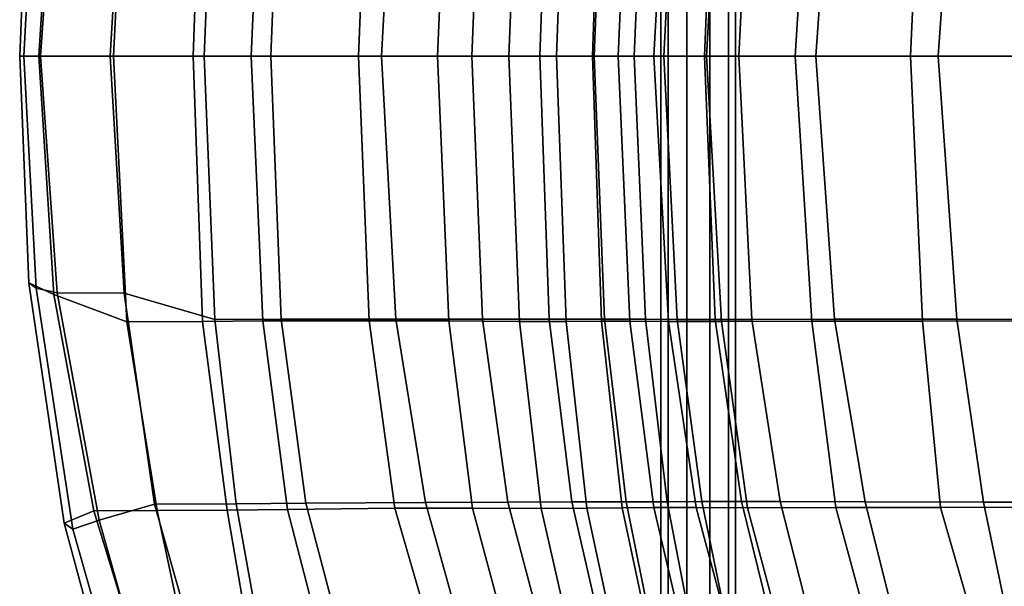
# Model space of a CAD drawing. Units: inches. Extents: x -11.5 to 10.3, y -9.5 to 9.5.
# Drawn here: x -11.5 to -5.7, y -3.1 to 0.2 of the extents above; entities that cross this region are included whole.
import ezdxf

# ---------------------------------------------------------------- set-up
doc = ezdxf.new("R2010")
doc.units = ezdxf.units.IN
doc.header["$MEASUREMENT"] = 0
doc.layers.add('SEAT', color=5, linetype='Continuous')
doc.layers.add('SEAT-BASE', color=5, linetype='Continuous')

msp = doc.modelspace()

# ---------------------------------------------------------------- linework, layer by layer
at = {"layer": 'SEAT'}
for points in [[(-11.31, 1.4001, 39.4802), (-10.8794, 1.5619, 39.3288), (-10.958, 0, 39.3394), (-11.3983, 0, 39.4985)], [(-10.9782, 0, 39.5884), (-10.4251, 0, 38.9838), (-10.362, 1.5476, 38.9902), (-10.8951, 1.3922, 39.5759)], [(-10.4338, 1.5597, 38.6915), (-10.4902, 0, 38.6806), (-10.958, 0, 39.3394), (-10.8794, 1.5619, 39.3288)], [(-10.4338, 1.5597, 38.6915), (-10.0794, 1.5566, 37.8069), (-10.1489, 0, 37.7937), (-10.4902, 0, 38.6806)], [(-10.0321, 0, 38.0055), (-9.9711, 1.545, 38.0166), (-10.362, 1.5476, 38.9902), (-10.4251, 0, 38.9838)], [(-9.4532, 1.5554, 35.9055), (-9.5172, 0, 35.8953), (-10.1489, 0, 37.7937), (-10.0794, 1.5566, 37.8069)], [(-10.0321, 0, 38.0055), (-9.3804, 0, 36.0277), (-9.2968, 1.5462, 36.0451), (-9.9711, 1.545, 38.0166)], [(-9.4532, 1.5554, 35.9055), (-8.985, 1.5565, 34.4412), (-9.0517, 0, 34.4301), (-9.5172, 0, 35.8953)], [(-8.8495, 0, 34.5238), (-8.7872, 1.5454, 34.5353), (-9.2968, 1.5462, 36.0451), (-9.3804, 0, 36.0277)], [(-8.5683, 1.5592, 32.9536), (-8.6327, 0, 32.9433), (-9.0517, 0, 34.4301), (-8.985, 1.5565, 34.4412)], [(-8.8495, 0, 34.5238), (-8.4502, 0, 33.2486), (-8.3951, 1.545, 33.2599), (-8.7872, 1.5454, 34.5353)], [(-8.5683, 1.5592, 32.9536), (-8.2945, 1.5589, 31.6905), (-8.3523, 0, 31.6835), (-8.6327, 0, 32.9433)], [(-8.1288, 0, 31.9483), (-8.0685, 1.5456, 31.9612), (-8.3951, 1.545, 33.2599), (-8.4502, 0, 33.2486)], [(-8.0868, 1.5577, 30.4183), (-8.1389, 0, 30.4117), (-8.3523, 0, 31.6835), (-8.2945, 1.5589, 31.6905)], [(-8.0868, 1.5577, 30.4183), (-7.9198, 1.5576, 29.1674), (-7.9891, 0, 29.1582), (-8.1389, 0, 30.4117)], [(-8.1288, 0, 31.9483), (-7.895, 0, 30.6321), (-7.8279, 1.5466, 30.6464), (-8.0685, 1.5456, 31.9612)], [(-7.6931, 1.5592, 27.978), (-7.7777, 0, 27.9692), (-7.9891, 0, 29.1582), (-7.9198, 1.5576, 29.1674)], [(-7.7188, 0, 29.3328), (-7.6404, 1.5471, 29.3494), (-7.8279, 1.5466, 30.6464), (-7.895, 0, 30.6321)], [(-7.6931, 1.5592, 27.978), (-7.3799, 1.5596, 26.9825), (-7.4679, 0, 26.9705), (-7.7777, 0, 27.9692)], [(-7.7188, 0, 29.3328), (-7.4794, 0, 28.1133), (-7.4179, 1.5473, 28.122), (-7.6404, 1.5471, 29.3494)], [(-7.2783, 0, 27.3471), (-7.2012, 1.5472, 27.3589), (-7.4179, 1.5473, 28.122), (-7.4794, 0, 28.1133)], [(-6.8495, 1.5586, 25.8532), (-6.9471, 0, 25.8187), (-7.4679, 0, 26.9705), (-7.3799, 1.5596, 26.9825)], [(-7.2783, 0, 27.3471), (-6.8256, 0, 26.1765), (-6.7151, 1.5468, 26.214), (-7.2012, 1.5472, 27.3589)], [(-6.8495, 1.5586, 25.8532), (-6.1968, 1.5574, 24.9956), (-6.2673, 0, 24.9492), (-6.9471, 0, 25.8187)], [(-6.1053, 0, 25.2689), (-5.996, 1.5468, 25.3414), (-6.7151, 1.5468, 26.214), (-6.8256, 0, 26.1765)], [(-5.0005, 1.5538, 24.3515), (-5.2846, 0, 24.3051), (-6.2673, 0, 24.9492), (-6.1968, 1.5574, 24.9956)], [(-6.1053, 0, 25.2689), (-5.048, 0, 24.6061), (-4.9712, 1.547, 24.6988), (-5.996, 1.5468, 25.3414)], [(-11.3983, 0, 39.4985), (-11.5106, 0, 39.5708), (-11.4563, 1.3313, 39.5799), (-11.31, 1.4001, 39.4802)], [(-11.2898, 1.3913, 39.6789), (-11.4135, 1.363, 39.6322), (-11.4865, 0, 39.6462), (-11.3887, 0, 39.6973)], [(-10.9782, 0, 39.5884), (-10.8951, 1.3922, 39.5759), (-11.2898, 1.3913, 39.6789), (-11.3887, 0, 39.6973)], [(-11.4865, 0, 39.6462), (-11.4135, 1.363, 39.6322), (-11.4563, 1.3313, 39.5799), (-11.5106, 0, 39.5708)], [(-11.5106, 0, 39.5708), (-11.4563, -1.3313, 39.5799), (-11.31, -1.4001, 39.4802), (-11.3983, 0, 39.4985)], [(-11.4135, -1.363, 39.6322), (-11.4563, -1.3313, 39.5799), (-11.5106, 0, 39.5708), (-11.4865, 0, 39.6462)], [(-11.4135, -1.363, 39.6322), (-11.4865, 0, 39.6462), (-11.3887, 0, 39.6973), (-11.2898, -1.3913, 39.6789)], [(-10.8794, -1.5619, 39.3288), (-10.958, 0, 39.3394), (-11.3983, 0, 39.4985), (-11.31, -1.4001, 39.4802)], [(-10.8951, -1.3922, 39.5759), (-11.2898, -1.3913, 39.6789), (-11.3887, 0, 39.6973), (-10.9782, 0, 39.5884)], [(-10.4251, 0, 38.9838), (-10.362, -1.5476, 38.9902), (-10.8951, -1.3922, 39.5759), (-10.9782, 0, 39.5884)], [(-10.4902, 0, 38.6806), (-10.958, 0, 39.3394), (-10.8794, -1.5619, 39.3288), (-10.4338, -1.5597, 38.6915)], [(-10.0794, -1.5566, 37.8069), (-10.1489, 0, 37.7937), (-10.4902, 0, 38.6806), (-10.4338, -1.5597, 38.6915)], [(-9.9711, -1.545, 38.0166), (-10.362, -1.5476, 38.9902), (-10.4251, 0, 38.9838), (-10.0321, 0, 38.0055)], [(-9.5172, 0, 35.8953), (-10.1489, 0, 37.7937), (-10.0794, -1.5566, 37.8069), (-9.4532, -1.5554, 35.9055)], [(-9.3804, 0, 36.0277), (-9.2968, -1.5462, 36.0451), (-9.9711, -1.545, 38.0166), (-10.0321, 0, 38.0055)], [(-8.985, -1.5565, 34.4412), (-9.0517, 0, 34.4301), (-9.5172, 0, 35.8953), (-9.4532, -1.5554, 35.9055)], [(-8.7872, -1.5454, 34.5353), (-9.2968, -1.5462, 36.0451), (-9.3804, 0, 36.0277), (-8.8495, 0, 34.5238)], [(-8.6327, 0, 32.9433), (-9.0517, 0, 34.4301), (-8.985, -1.5565, 34.4412), (-8.5683, -1.5592, 32.9536)], [(-8.4502, 0, 33.2486), (-8.3951, -1.545, 33.2599), (-8.7872, -1.5454, 34.5353), (-8.8495, 0, 34.5238)], [(-8.2945, -1.5589, 31.6905), (-8.3523, 0, 31.6835), (-8.6327, 0, 32.9433), (-8.5683, -1.5592, 32.9536)], [(-8.0685, -1.5456, 31.9612), (-8.3951, -1.545, 33.2599), (-8.4502, 0, 33.2486), (-8.1288, 0, 31.9483)], [(-8.1389, 0, 30.4117), (-8.3523, 0, 31.6835), (-8.2945, -1.5589, 31.6905), (-8.0868, -1.5577, 30.4183)], [(-7.9198, -1.5576, 29.1674), (-7.9891, 0, 29.1582), (-8.1389, 0, 30.4117), (-8.0868, -1.5577, 30.4183)], [(-7.895, 0, 30.6321), (-7.8279, -1.5466, 30.6464), (-8.0685, -1.5456, 31.9612), (-8.1288, 0, 31.9483)], [(-7.7777, 0, 27.9692), (-7.9891, 0, 29.1582), (-7.9198, -1.5576, 29.1674), (-7.6931, -1.5592, 27.978)], [(-7.6404, -1.5471, 29.3494), (-7.8279, -1.5466, 30.6464), (-7.895, 0, 30.6321), (-7.7188, 0, 29.3328)], [(-7.3799, -1.5596, 26.9825), (-7.4679, 0, 26.9705), (-7.7777, 0, 27.9692), (-7.6931, -1.5592, 27.978)], [(-7.4794, 0, 28.1133), (-7.4179, -1.5473, 28.122), (-7.6404, -1.5471, 29.3494), (-7.7188, 0, 29.3328)], [(-7.2012, -1.5472, 27.3589), (-7.4179, -1.5473, 28.122), (-7.4794, 0, 28.1133), (-7.2783, 0, 27.3471)], [(-6.9471, 0, 25.8187), (-7.4679, 0, 26.9705), (-7.3799, -1.5596, 26.9825), (-6.8495, -1.5586, 25.8532)], [(-6.8256, 0, 26.1765), (-6.7151, -1.5468, 26.214), (-7.2012, -1.5472, 27.3589), (-7.2783, 0, 27.3471)], [(-6.1968, -1.5574, 24.9956), (-6.2673, 0, 24.9492), (-6.9471, 0, 25.8187), (-6.8495, -1.5586, 25.8532)], [(-5.996, -1.5468, 25.3414), (-6.7151, -1.5468, 26.214), (-6.8256, 0, 26.1765), (-6.1053, 0, 25.2689)], [(-5.2846, 0, 24.3051), (-6.2673, 0, 24.9492), (-6.1968, -1.5574, 24.9956), (-5.2203, -1.5562, 24.405)], [(-5.048, 0, 24.6061), (-4.9712, -1.547, 24.6988), (-5.996, -1.5468, 25.3414), (-6.1053, 0, 25.2689)], [(-11.31, -1.4001, 39.4802), (-11.4563, -1.3313, 39.5799), (-11.2479, -2.746, 39.5193), (-11.0747, -2.6734, 39.4291)], [(-11.2479, -2.746, 39.5193), (-11.4563, -1.3313, 39.5799), (-11.4135, -1.363, 39.6322), (-11.1969, -2.7802, 39.5867)], [(-11.0428, -2.7283, 39.6319), (-11.1969, -2.7802, 39.5867), (-11.4135, -1.363, 39.6322), (-11.2898, -1.3913, 39.6789)], [(-11.0747, -2.6734, 39.4291), (-10.7018, -2.6705, 39.2894), (-10.8794, -1.5619, 39.3288), (-11.31, -1.4001, 39.4802)], [(-11.0428, -2.7283, 39.6319), (-11.2898, -1.3913, 39.6789), (-10.8951, -1.3922, 39.5759), (-10.7164, -2.6346, 39.5349)], [(-10.8951, -1.3922, 39.5759), (-10.362, -1.5476, 38.9902), (-10.2362, -2.6319, 39.005), (-10.7164, -2.6346, 39.5349)], [(-10.8794, -1.5619, 39.3288), (-10.7018, -2.6705, 39.2894), (-10.2905, -2.6685, 38.7267), (-10.4338, -1.5597, 38.6915)], [(-10.2905, -2.6685, 38.7267), (-9.9346, -2.6656, 37.8439), (-10.0794, -1.5566, 37.8069), (-10.4338, -1.5597, 38.6915)], [(-10.2362, -2.6319, 39.005), (-10.362, -1.5476, 38.9902), (-9.9711, -1.545, 38.0166), (-9.8261, -2.6284, 38.0471)], [(-10.0794, -1.5566, 37.8069), (-9.9346, -2.6656, 37.8439), (-9.302, -2.6581, 35.9481), (-9.4532, -1.5554, 35.9055)], [(-9.9711, -1.545, 38.0166), (-9.2968, -1.5462, 36.0451), (-9.1222, -2.6243, 36.0812), (-9.8261, -2.6284, 38.0471)], [(-9.302, -2.6581, 35.9481), (-8.8463, -2.6579, 34.4879), (-8.985, -1.5565, 34.4412), (-9.4532, -1.5554, 35.9055)], [(-9.1222, -2.6243, 36.0812), (-9.2968, -1.5462, 36.0451), (-8.7872, -1.5454, 34.5353), (-8.6369, -2.6228, 34.5664)], [(-8.985, -1.5565, 34.4412), (-8.8463, -2.6579, 34.4879), (-8.4424, -2.6589, 33.0029), (-8.5683, -1.5592, 32.9536)], [(-8.7872, -1.5454, 34.5353), (-8.3951, -1.545, 33.2599), (-8.2614, -2.6211, 33.2878), (-8.6369, -2.6228, 34.5664)], [(-8.4424, -2.6589, 33.0029), (-8.1723, -2.6572, 31.7434), (-8.2945, -1.5589, 31.6905), (-8.5683, -1.5592, 32.9536)], [(-8.2614, -2.6211, 33.2878), (-8.3951, -1.545, 33.2599), (-8.0685, -1.5456, 31.9612), (-7.9417, -2.6202, 31.9884)], [(-8.2945, -1.5589, 31.6905), (-8.1723, -2.6572, 31.7434), (-7.9644, -2.6549, 30.4759), (-8.0868, -1.5577, 30.4183)], [(-7.9644, -2.6549, 30.4759), (-7.7784, -2.654, 29.2299), (-7.9198, -1.5576, 29.1674), (-8.0868, -1.5577, 30.4183)], [(-8.0685, -1.5456, 31.9612), (-7.8279, -1.5466, 30.6464), (-7.7, -2.6199, 30.6743), (-7.9417, -2.6202, 31.9884)], [(-7.9198, -1.5576, 29.1674), (-7.7784, -2.654, 29.2299), (-7.5287, -2.6544, 28.0456), (-7.6931, -1.5592, 27.978)], [(-7.7, -2.6199, 30.6743), (-7.8279, -1.5466, 30.6464), (-7.6404, -1.5471, 29.3494), (-7.4969, -2.6194, 29.3782)], [(-7.5287, -2.6544, 28.0456), (-7.227, -2.6548, 27.0592), (-7.3799, -1.5596, 26.9825), (-7.6931, -1.5592, 27.978)], [(-7.6404, -1.5471, 29.3494), (-7.4179, -1.5473, 28.122), (-7.2631, -2.6188, 28.1465), (-7.4969, -2.6194, 29.3782)], [(-7.2631, -2.6188, 28.1465), (-7.4179, -1.5473, 28.122), (-7.2012, -1.5472, 27.3589), (-7.0354, -2.6188, 27.387)], [(-7.3799, -1.5596, 26.9825), (-7.227, -2.6548, 27.0592), (-6.708, -2.6545, 25.9757), (-6.8495, -1.5586, 25.8532)], [(-7.2012, -1.5472, 27.3589), (-6.7151, -1.5468, 26.214), (-6.5348, -2.62, 26.2744), (-7.0354, -2.6188, 27.387)], [(-6.708, -2.6545, 25.9757), (-6.091, -2.6535, 25.1645), (-6.1968, -1.5574, 24.9956), (-6.8495, -1.5586, 25.8532)], [(-6.5348, -2.62, 26.2744), (-6.7151, -1.5468, 26.214), (-5.996, -1.5468, 25.3414), (-5.8383, -2.6214, 25.4521)], [(-6.1968, -1.5574, 24.9956), (-6.091, -2.6535, 25.1645), (-5.0926, -2.6522, 24.6132), (-5.2203, -1.5562, 24.405)], [(-5.996, -1.5468, 25.3414), (-4.9712, -1.547, 24.6988), (-4.5088, -2.6233, 24.7153), (-5.8383, -2.6214, 25.4521)], [(-10.3484, -3.9377, 39.3205), (-10.8139, -3.5436, 39.5428), (-11.0428, -2.7283, 39.6319), (-10.7164, -2.6346, 39.5349)], [(-10.2362, -2.6319, 39.005), (-9.9908, -3.9929, 39.0096), (-10.3484, -3.9377, 39.3205), (-10.7164, -2.6346, 39.5349)], [(-9.4413, -4.0888, 38.1279), (-9.9908, -3.9929, 39.0096), (-10.2362, -2.6319, 39.005), (-9.8261, -2.6284, 38.0471)], [(-9.302, -2.6581, 35.9481), (-9.9346, -2.6656, 37.8439), (-9.5539, -4.1331, 37.9178), (-8.8624, -4.1758, 36.021)], [(-9.1222, -2.6243, 36.0812), (-8.707, -4.1171, 36.1681), (-9.4413, -4.0888, 38.1279), (-9.8261, -2.6284, 38.0471)], [(-8.4321, -4.197, 34.5488), (-8.8463, -2.6579, 34.4879), (-9.302, -2.6581, 35.9481), (-8.8624, -4.1758, 36.021)], [(-8.2367, -4.1329, 34.6519), (-8.707, -4.1171, 36.1681), (-9.1222, -2.6243, 36.0812), (-8.6369, -2.6228, 34.5664)], [(-8.4424, -2.6589, 33.0029), (-8.8463, -2.6579, 34.4879), (-8.4321, -4.197, 34.5488), (-8.0861, -4.2162, 33.0425)], [(-8.2614, -2.6211, 33.2878), (-7.9111, -4.1413, 33.3612), (-8.2367, -4.1329, 34.6519), (-8.6369, -2.6228, 34.5664)], [(-7.8353, -4.229, 31.7747), (-8.1723, -2.6572, 31.7434), (-8.4424, -2.6589, 33.0029), (-8.0861, -4.2162, 33.0425)], [(-7.6341, -4.1477, 32.0533), (-7.9111, -4.1413, 33.3612), (-8.2614, -2.6211, 33.2878), (-7.9417, -2.6202, 31.9884)], [(-7.9644, -2.6549, 30.4759), (-8.1723, -2.6572, 31.7434), (-7.8353, -4.229, 31.7747), (-7.6269, -4.2401, 30.5013)], [(-7.4036, -4.2514, 29.2526), (-7.7784, -2.654, 29.2299), (-7.9644, -2.6549, 30.4759), (-7.6269, -4.2401, 30.5013)], [(-7.7, -2.6199, 30.6743), (-7.4031, -4.1537, 30.7379), (-7.6341, -4.1477, 32.0533), (-7.9417, -2.6202, 31.9884)], [(-7.5287, -2.6544, 28.0456), (-7.7784, -2.654, 29.2299), (-7.4036, -4.2514, 29.2526), (-7.1001, -4.2627, 28.0557)], [(-7.1777, -4.1611, 29.4398), (-7.4031, -4.1537, 30.7379), (-7.7, -2.6199, 30.6743), (-7.4969, -2.6194, 29.3782)], [(-6.7966, -4.2687, 27.0719), (-7.227, -2.6548, 27.0592), (-7.5287, -2.6544, 28.0456), (-7.1001, -4.2627, 28.0557)], [(-7.2631, -2.6188, 28.1465), (-6.8804, -4.1703, 28.1992), (-7.1777, -4.1611, 29.4398), (-7.4969, -2.6194, 29.3782)], [(-6.638, -4.1748, 27.4492), (-6.8804, -4.1703, 28.1992), (-7.2631, -2.6188, 28.1465), (-7.0354, -2.6188, 27.387)], [(-6.708, -2.6545, 25.9757), (-7.227, -2.6548, 27.0592), (-6.7966, -4.2687, 27.0719), (-6.2688, -4.271, 26.0718)], [(-6.5348, -2.62, 26.2744), (-6.1455, -4.1781, 26.4103), (-6.638, -4.1748, 27.4492), (-7.0354, -2.6188, 27.387)], [(-5.625, -4.2712, 25.4209), (-6.091, -2.6535, 25.1645), (-6.708, -2.6545, 25.9757), (-6.2688, -4.271, 26.0718)], [(-5.5144, -4.1789, 25.6925), (-6.1455, -4.1781, 26.4103), (-6.5348, -2.62, 26.2744), (-5.8383, -2.6214, 25.4521)], [(-4.5386, -4.2705, 24.7885), (-5.0926, -2.6522, 24.6132), (-6.091, -2.6535, 25.1645), (-5.625, -4.2712, 25.4209)], [(-4.3549, -4.1786, 25.0502), (-5.5144, -4.1789, 25.6925), (-5.8383, -2.6214, 25.4521), (-4.5088, -2.6233, 24.7153)], [(-11.2479, -2.746, 39.5193), (-11.0461, -3.4938, 39.4652), (-10.7107, -3.8579, 39.2561), (-11.0747, -2.6734, 39.4291)], [(-10.4298, -3.9499, 39.1313), (-10.7018, -2.6705, 39.2894), (-11.0747, -2.6734, 39.4291), (-10.7107, -3.8579, 39.2561)], [(-10.2905, -2.6685, 38.7267), (-10.7018, -2.6705, 39.2894), (-10.4298, -3.9499, 39.1313), (-10.0462, -4.0856, 38.786)], [(-9.5539, -4.1331, 37.9178), (-9.9346, -2.6656, 37.8439), (-10.2905, -2.6685, 38.7267), (-10.0462, -4.0856, 38.786)], [(-10.9949, -3.4924, 39.529), (-11.0461, -3.4938, 39.4652), (-11.2479, -2.746, 39.5193), (-11.1969, -2.7802, 39.5867)], [(-10.9949, -3.4924, 39.529), (-11.1969, -2.7802, 39.5867), (-11.0428, -2.7283, 39.6319), (-10.8139, -3.5436, 39.5428)]]:
    msp.add_3dface(points, dxfattribs=at)
at = {"layer": 'SEAT-BASE'}
for points in [[(-7.737, 5.6376, 7.96), (-7.737, -5.6376, 7.96), (-7.695, -5.6376, 8.0893), (-7.695, 5.6376, 8.0893)], [(-7.695, 5.6376, 7.8307), (-7.695, -5.6376, 7.8307), (-7.737, -5.6376, 7.96), (-7.737, 5.6376, 7.96)], [(-7.695, 5.6376, 8.0893), (-7.695, -5.6376, 8.0893), (-7.585, -5.6376, 8.1692), (-7.585, 5.6376, 8.1692)], [(-7.585, 5.6376, 7.7508), (-7.585, -5.6376, 7.7508), (-7.695, -5.6376, 7.8307), (-7.695, 5.6376, 7.8307)], [(-7.585, 5.6376, 8.1692), (-7.585, -5.6376, 8.1692), (-7.449, -5.6376, 8.1692), (-7.449, 5.6376, 8.1692)], [(-7.449, 5.6376, 7.7508), (-7.449, -5.6376, 7.7508), (-7.585, -5.6376, 7.7508), (-7.585, 5.6376, 7.7508)], [(-7.449, 5.6376, 8.1692), (-7.449, -5.6376, 8.1692), (-7.339, -5.6376, 8.0893), (-7.339, 5.6376, 8.0893)], [(-7.339, 5.6376, 7.8307), (-7.339, -5.6376, 7.8307), (-7.449, -5.6376, 7.7508), (-7.449, 5.6376, 7.7508)], [(-7.339, 5.6376, 8.0893), (-7.339, -5.6376, 8.0893), (-7.297, -5.6376, 7.96), (-7.297, 5.6376, 7.96)], [(-7.297, 5.6376, 7.96), (-7.297, -5.6376, 7.96), (-7.339, -5.6376, 7.8307), (-7.339, 5.6376, 7.8307)]]:
    msp.add_3dface(points, dxfattribs=at)

doc.saveas('drawing.dxf')
